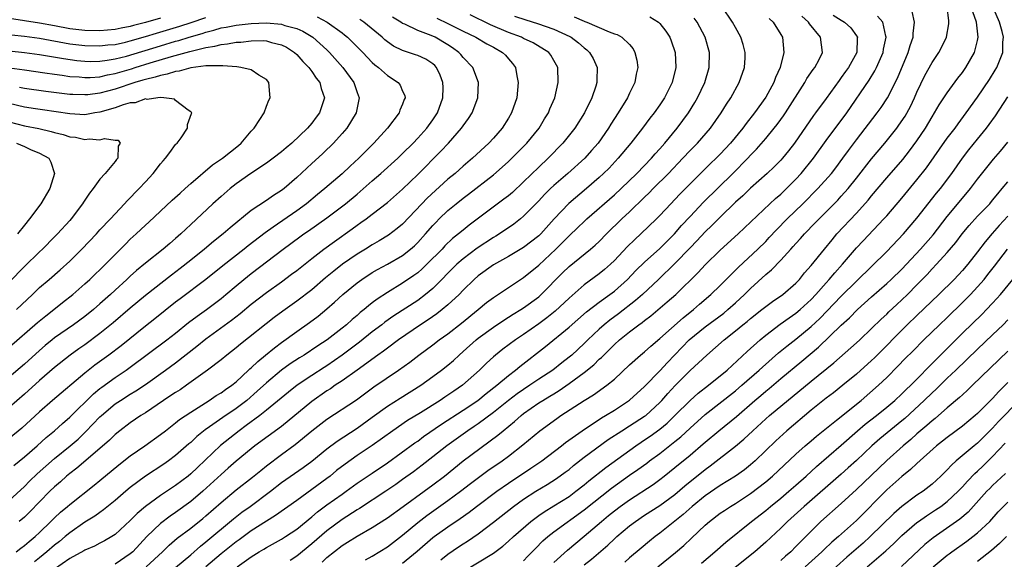
# Model space of a CAD drawing. Units: inches. Extents: x 2626286 to 2628000, y 1443000 to 1446000.
# Drawn here: x 2627220 to 2627351, y 1443070 to 1443141 of the extents above; entities that cross this region are included whole.
import ezdxf

# ---------------------------------------------------------------- set-up
doc = ezdxf.new("R2010")
doc.units = ezdxf.units.IN
doc.header["$MEASUREMENT"] = 0
doc.layers.add('LD26251443_2ft', color=36, linetype='Continuous')

msp = doc.modelspace()

# ---------------------------------------------------------------- linework, layer by layer
at = {"layer": 'LD26251443_2ft'}
for points, elevation in [([(2627241, 1443068.9), (2627243, 1443070.61), (2627244.27, 1443071.73), (2627245, 1443072.29), (2627248.65, 1443075.35), (2627249.77, 1443076.23), (2627250.84, 1443077), (2627253.52, 1443079), (2627255, 1443080.13), (2627257.87, 1443082.13), (2627259, 1443082.95), (2627261, 1443084.59), (2627262.37, 1443085.63), (2627265, 1443087.35), (2627267, 1443088.77), (2627269, 1443090.22), (2627270.7, 1443091.3), (2627273.41, 1443093), (2627275, 1443094.15), (2627276.14, 1443095), (2627277, 1443095.68), (2627277.71, 1443096.29), (2627278.47, 1443097), (2627279, 1443097.45), (2627280.72, 1443099), (2627281, 1443099.23), (2627283, 1443100.7), (2627284.38, 1443101.62), (2627285, 1443102), (2627285.61, 1443102.39), (2627286.64, 1443103), (2627287, 1443103.23), (2627289, 1443104.7), (2627289.34, 1443105), (2627292.15, 1443107.85), (2627293, 1443108.68), (2627295.85, 1443111), (2627296.47, 1443111.53), (2627297, 1443112.02), (2627297.96, 1443113), (2627300, 1443115), (2627301, 1443115.93), (2627303, 1443117.88), (2627303.58, 1443118.42), (2627304.14, 1443119), (2627306.14, 1443121), (2627308.06, 1443123), (2627309, 1443124.01), (2627309.97, 1443125), (2627311.7, 1443127), (2627313.12, 1443129), (2627313.83, 1443130.17), (2627314.4, 1443131), (2627315.51, 1443133), (2627316.19, 1443135), (2627316.27, 1443136.27), (2627316.29, 1443137), (2627316.03, 1443138.03), (2627315.73, 1443139), (2627315, 1443140.27), (2627314.62, 1443141), (2627313.26, 1443143)], 10212), ([(2627271, 1443069.49), (2627272.91, 1443071.09), (2627275, 1443072.88), (2627275.16, 1443073), (2627277, 1443074.31), (2627278.62, 1443075.38), (2627279.78, 1443076.22), (2627280.79, 1443077), (2627283.46, 1443079), (2627285, 1443080.07), (2627287.97, 1443082.03), (2627289.4, 1443083), (2627292, 1443085), (2627292.55, 1443085.45), (2627294.75, 1443087), (2627297.31, 1443088.69), (2627297.84, 1443089), (2627299, 1443089.73), (2627301, 1443091.02), (2627303, 1443092.86), (2627305, 1443094.91), (2627306, 1443096), (2627306.94, 1443097), (2627307.95, 1443098.05), (2627308.9, 1443099), (2627311, 1443100.71), (2627313.45, 1443102.55), (2627314, 1443103), (2627315, 1443103.89), (2627316.2, 1443105), (2627317, 1443105.81), (2627319, 1443107.64), (2627319.75, 1443108.25), (2627321, 1443109.54), (2627322.31, 1443111), (2627322.65, 1443111.35), (2627323, 1443111.76), (2627323.6, 1443112.4), (2627324.11, 1443113), (2627325.55, 1443114.45), (2627326.06, 1443115), (2627327, 1443115.93), (2627328.52, 1443117.48), (2627329, 1443118), (2627329.9, 1443119), (2627331, 1443120.37), (2627333, 1443122.92), (2627334.77, 1443125), (2627336.34, 1443127), (2627336.62, 1443127.38), (2627337.42, 1443128.58), (2627338.14, 1443129.86), (2627338.68, 1443131), (2627339, 1443131.76), (2627340.05, 1443133.95), (2627341, 1443135.66), (2627341.91, 1443137), (2627342.29, 1443137.71), (2627342.91, 1443139), (2627343.22, 1443140.78), (2627343.23, 1443141), (2627343.19, 1443141.19), (2627342.99, 1443143)], 10200), ([(2627279, 1443068.41), (2627283, 1443070.81), (2627284.25, 1443071.75), (2627285, 1443072.38), (2627285.65, 1443073), (2627287.94, 1443075), (2627289, 1443075.79), (2627289.71, 1443076.29), (2627291, 1443077.06), (2627293, 1443078.32), (2627293.92, 1443079), (2627295, 1443079.86), (2627295.61, 1443080.39), (2627297.85, 1443082.15), (2627301.82, 1443085), (2627302.52, 1443085.48), (2627303, 1443085.78), (2627303.72, 1443086.28), (2627305, 1443087.19), (2627305.99, 1443088.01), (2627307.01, 1443088.99), (2627309, 1443090.99), (2627310.06, 1443091.94), (2627311.44, 1443093), (2627313.89, 1443095), (2627316.54, 1443097.46), (2627318.25, 1443099), (2627319, 1443099.62), (2627320.93, 1443101.07), (2627322.09, 1443101.91), (2627323, 1443102.51), (2627323.58, 1443103), (2627325, 1443104.32), (2627325.64, 1443105), (2627327, 1443106.55), (2627327.41, 1443107), (2627328.13, 1443107.88), (2627329.15, 1443109), (2627331, 1443111.16), (2627331.89, 1443112.11), (2627334.63, 1443115), (2627335, 1443115.41), (2627337, 1443117.74), (2627339, 1443120.15), (2627340.25, 1443121.75), (2627343, 1443125.64), (2627344.03, 1443127), (2627344.43, 1443127.57), (2627345.52, 1443129), (2627347, 1443131.09), (2627348.57, 1443133.43), (2627349.35, 1443134.65), (2627349.56, 1443135), (2627349.89, 1443135.89), (2627350.36, 1443137), (2627350.37, 1443138.37), (2627350.43, 1443139), (2627350.26, 1443139.74), (2627349.89, 1443141), (2627349.04, 1443143)], 10196), ([(2627239, 1443141.53), (2627237, 1443140.94), (2627235.45, 1443140.55), (2627235, 1443140.42), (2627233.8, 1443140.21), (2627233, 1443140.03), (2627231, 1443139.86), (2627229, 1443139.91), (2627227, 1443140.13), (2627225, 1443140.49), (2627223, 1443140.87), (2627217, 1443141.78)], 10228), ([(2627259.71, 1443141.71), (2627261.05, 1443141), (2627263, 1443139.57), (2627263.32, 1443139.32), (2627263.71, 1443139), (2627264.37, 1443138.37), (2627265.74, 1443137), (2627266.34, 1443136.34), (2627267, 1443135.67), (2627267.35, 1443135.35), (2627267.82, 1443135), (2627269, 1443133.93), (2627270.43, 1443133), (2627270.66, 1443132.66), (2627271, 1443131.86), (2627271.28, 1443131.28), (2627271.34, 1443131), (2627271.22, 1443130.78), (2627271, 1443130.17), (2627270.64, 1443129.36), (2627270.54, 1443129), (2627269.01, 1443127), (2627267.2, 1443125), (2627266.08, 1443123.92), (2627265.21, 1443123), (2627264.05, 1443121.95), (2627263, 1443120.93), (2627260.74, 1443119), (2627259.77, 1443118.23), (2627258.31, 1443117), (2627257, 1443116.04), (2627253.89, 1443113.89), (2627252.83, 1443113.17), (2627250.58, 1443111.42), (2627250.07, 1443111), (2627247.22, 1443108.78), (2627245, 1443106.98), (2627241.58, 1443104.42), (2627241, 1443103.98), (2627238.23, 1443101.77), (2627237, 1443100.82), (2627233.78, 1443098.22), (2627232.18, 1443097), (2627230.33, 1443095.67), (2627229, 1443094.62), (2627224.71, 1443091), (2627223, 1443089.51), (2627220.65, 1443087.35), (2627219, 1443085.98)], 10230), ([(2627219, 1443077.76), (2627221, 1443079.64), (2627221.68, 1443080.32), (2627222.7, 1443081.3), (2627225, 1443083.31), (2627227.04, 1443085), (2627228.1, 1443085.9), (2627229.13, 1443086.87), (2627231, 1443088.83), (2627231.18, 1443089), (2627233, 1443090.53), (2627233.69, 1443091), (2627235, 1443091.82), (2627235.74, 1443092.26), (2627237, 1443093.09), (2627239.68, 1443095), (2627241, 1443095.97), (2627243.82, 1443098.18), (2627245, 1443099.16), (2627248.39, 1443101.61), (2627249.51, 1443102.49), (2627251, 1443103.74), (2627253, 1443105.28), (2627255, 1443106.69), (2627256.33, 1443107.67), (2627257, 1443108.18), (2627259, 1443109.77), (2627260.61, 1443111), (2627262, 1443112), (2627264.34, 1443113.66), (2627265, 1443114.17), (2627265.5, 1443114.5), (2627266.2, 1443115), (2627267, 1443115.6), (2627269, 1443117.15), (2627271, 1443118.94), (2627273, 1443120.85), (2627276.07, 1443123.93), (2627277.05, 1443125), (2627278.81, 1443127), (2627279, 1443127.3), (2627279.72, 1443128.28), (2627280.21, 1443129), (2627280.96, 1443131), (2627281.02, 1443133), (2627280.27, 1443135), (2627279, 1443136.33), (2627278.71, 1443136.71), (2627278.45, 1443137), (2627277.61, 1443137.61), (2627277, 1443138.01), (2627275.29, 1443139), (2627274.76, 1443139.24), (2627273, 1443139.87), (2627271.28, 1443140.72), (2627271, 1443140.83), (2627270.75, 1443141), (2627269.67, 1443141.67)], 10226), ([(2627219.32, 1443139.32), (2627221, 1443139.13), (2627223, 1443138.86), (2627227, 1443138.15), (2627229, 1443137.91), (2627231, 1443137.85), (2627232.02, 1443137.98), (2627233, 1443138.06), (2627234.35, 1443138.35), (2627235, 1443138.51), (2627237, 1443139.09), (2627238.46, 1443139.54), (2627241.55, 1443140.45), (2627243.06, 1443140.94), (2627245, 1443141.63)], 10230), ([(2627219.91, 1443071), (2627220.52, 1443071.48), (2627221, 1443071.81), (2627221.63, 1443072.37), (2627222.42, 1443073), (2627223, 1443073.54), (2627224.51, 1443075), (2627225, 1443075.49), (2627225.78, 1443076.22), (2627226.72, 1443077), (2627227, 1443077.25), (2627230.21, 1443079.79), (2627231, 1443080.42), (2627233.5, 1443082.5), (2627235, 1443083.67), (2627236.93, 1443085), (2627239, 1443086.49), (2627239.64, 1443087), (2627241, 1443088.04), (2627241.53, 1443088.47), (2627243, 1443089.46), (2627245.45, 1443091), (2627246.37, 1443091.63), (2627247, 1443092.01), (2627247.57, 1443092.43), (2627248.41, 1443093), (2627249, 1443093.47), (2627250.65, 1443095), (2627250.82, 1443095.18), (2627251, 1443095.32), (2627251.85, 1443096.15), (2627252.9, 1443097), (2627254.05, 1443097.95), (2627255, 1443098.67), (2627257, 1443100.12), (2627258.71, 1443101.29), (2627259.85, 1443102.15), (2627261, 1443103.11), (2627262.01, 1443103.98), (2627263.1, 1443105), (2627265, 1443106.56), (2627265.6, 1443107), (2627267, 1443107.91), (2627267.69, 1443108.31), (2627269, 1443109.02), (2627271, 1443110.17), (2627272.05, 1443111), (2627272.56, 1443111.44), (2627273, 1443111.87), (2627274.04, 1443113), (2627275, 1443114.11), (2627275.43, 1443114.57), (2627275.85, 1443115), (2627277, 1443116.1), (2627278.08, 1443117), (2627279, 1443117.74), (2627279.72, 1443118.28), (2627283, 1443120.83), (2627284.18, 1443121.82), (2627285, 1443122.58), (2627285.44, 1443123), (2627287.43, 1443125), (2627289.06, 1443127), (2627289.78, 1443128.22), (2627290.29, 1443129), (2627290.48, 1443129.52), (2627291.14, 1443131), (2627291.58, 1443133), (2627291.51, 1443135), (2627291, 1443135.94), (2627290.61, 1443136.61), (2627290.34, 1443137), (2627288.26, 1443138.26), (2627287, 1443138.84), (2627286.7, 1443139), (2627285, 1443139.64), (2627282.64, 1443140.64), (2627279.94, 1443141.94)], 10222), ([(2627285.8, 1443141.8), (2627287.29, 1443141.29), (2627288.83, 1443140.83), (2627291, 1443140.07), (2627293.11, 1443139.11), (2627293.29, 1443139), (2627294.24, 1443138.24), (2627295, 1443137.59), (2627295.34, 1443137.34), (2627295.73, 1443137), (2627296.18, 1443136.18), (2627296.73, 1443135), (2627296.67, 1443133.33), (2627296.67, 1443133), (2627296.53, 1443132.53), (2627296.02, 1443131), (2627295.06, 1443129), (2627293.78, 1443127), (2627292.18, 1443125), (2627290.23, 1443123), (2627289, 1443121.84), (2627287, 1443119.87), (2627285.51, 1443118.49), (2627285, 1443118.06), (2627284.4, 1443117.6), (2627279.82, 1443114.18), (2627279, 1443113.52), (2627278.4, 1443113), (2627277.61, 1443112.39), (2627276.59, 1443111.41), (2627276.22, 1443111), (2627274.22, 1443109), (2627273.6, 1443108.4), (2627273, 1443107.87), (2627272.5, 1443107.5), (2627271, 1443106.48), (2627269, 1443105.28), (2627267.62, 1443104.38), (2627267, 1443103.88), (2627266.5, 1443103.5), (2627265.93, 1443103), (2627265.4, 1443102.6), (2627265, 1443102.24), (2627264.32, 1443101.68), (2627263.58, 1443101), (2627263, 1443100.53), (2627261.04, 1443099), (2627259.79, 1443098.21), (2627257.97, 1443097), (2627257.36, 1443096.64), (2627256.16, 1443095.84), (2627255, 1443094.99), (2627253, 1443093.34), (2627251.79, 1443092.21), (2627250.39, 1443091), (2627249, 1443089.95), (2627247.25, 1443088.75), (2627245.49, 1443087.49), (2627244.91, 1443087.09), (2627243.79, 1443086.21), (2627243, 1443085.45), (2627242.75, 1443085.25), (2627241, 1443083.71), (2627240.06, 1443083), (2627239.43, 1443082.57), (2627237, 1443080.97), (2627235, 1443079.49), (2627234.41, 1443079), (2627233, 1443077.78), (2627231.48, 1443076.52), (2627231, 1443076.2), (2627230.31, 1443075.69), (2627229, 1443074.89), (2627227, 1443073.52), (2627226.4, 1443073), (2627225.63, 1443072.37), (2627225, 1443071.89), (2627223.98, 1443071), (2627223, 1443070.21), (2627222.32, 1443069.68)], 10220), ([(2627293.68, 1443141.68), (2627295, 1443141.12), (2627295.09, 1443141.09), (2627295.34, 1443141), (2627298.3, 1443139.7), (2627299, 1443139.46), (2627299.36, 1443139.36), (2627299.98, 1443139), (2627301, 1443138.02), (2627301.48, 1443137.48), (2627301.72, 1443137), (2627301.97, 1443135.97), (2627302.1, 1443135), (2627301.9, 1443134.1), (2627301.7, 1443133), (2627301, 1443131.6), (2627300.72, 1443131), (2627299.49, 1443129), (2627298.51, 1443127.49), (2627298.21, 1443127), (2627296.85, 1443125), (2627295.99, 1443124.01), (2627295.08, 1443123), (2627292.83, 1443121), (2627291, 1443119.42), (2627290.56, 1443119), (2627289.78, 1443118.22), (2627289, 1443117.38), (2627287, 1443115.33), (2627286.6, 1443115), (2627285.69, 1443114.31), (2627283.79, 1443113), (2627283.31, 1443112.69), (2627283, 1443112.51), (2627280.88, 1443111.12), (2627279, 1443109.73), (2627278.19, 1443109), (2627277, 1443107.82), (2627276.21, 1443107), (2627275, 1443105.81), (2627274.04, 1443105), (2627273, 1443104.22), (2627269.84, 1443102.16), (2627268.67, 1443101.33), (2627268.25, 1443101), (2627267, 1443100.08), (2627265.29, 1443098.71), (2627263.03, 1443096.97), (2627261, 1443095.59), (2627260.63, 1443095.37), (2627259, 1443094.3), (2627257.07, 1443093), (2627255.9, 1443092.1), (2627253, 1443089.69), (2627252.14, 1443089), (2627250.33, 1443087.67), (2627249.38, 1443087), (2627246.94, 1443085.06), (2627243.87, 1443082.13), (2627243, 1443081.28), (2627242.66, 1443081), (2627241, 1443079.76), (2627239, 1443078.44), (2627237.02, 1443076.98), (2627235.93, 1443076.07), (2627235, 1443075.11), (2627233, 1443073.28), (2627232.56, 1443073), (2627231.58, 1443072.42), (2627231, 1443072.13), (2627230.26, 1443071.74), (2627229, 1443071.21), (2627228.87, 1443071.13), (2627227, 1443070.09), (2627225, 1443068.69)], 10218), ([(2627303.7, 1443141.7), (2627304.83, 1443141), (2627305, 1443140.82), (2627305.81, 1443139.81), (2627306.35, 1443139), (2627306.52, 1443138.52), (2627307.03, 1443137), (2627307.12, 1443135), (2627306.64, 1443133), (2627305.64, 1443131), (2627305, 1443130.05), (2627304.25, 1443129), (2627303.69, 1443128.31), (2627302.73, 1443127), (2627301.18, 1443125), (2627299.52, 1443123), (2627298.29, 1443121.71), (2627297.58, 1443121), (2627297, 1443120.47), (2627295.31, 1443119), (2627292.98, 1443117.02), (2627291.06, 1443115), (2627289.26, 1443113), (2627289, 1443112.75), (2627287, 1443111.19), (2627285, 1443110), (2627283, 1443108.9), (2627281, 1443107.48), (2627280.46, 1443107), (2627279, 1443105.56), (2627278.46, 1443105), (2627277, 1443103.65), (2627276.22, 1443103), (2627275.53, 1443102.46), (2627274.36, 1443101.64), (2627273.36, 1443101), (2627270.48, 1443099), (2627269, 1443097.92), (2627268.48, 1443097.52), (2627267.72, 1443097), (2627264.99, 1443095.01), (2627263, 1443093.59), (2627262.1, 1443093), (2627261.46, 1443092.54), (2627261, 1443092.25), (2627259, 1443090.85), (2627255, 1443087.57), (2627251.49, 1443085), (2627251, 1443084.61), (2627249, 1443082.95), (2627247.95, 1443082.05), (2627247, 1443081.21), (2627244.61, 1443079), (2627243, 1443077.63), (2627241, 1443076.2), (2627240.28, 1443075.72), (2627239, 1443074.74), (2627237.2, 1443073), (2627235.32, 1443071), (2627235, 1443070.72), (2627233, 1443069.37)], 10216), ([(2627237.1, 1443069), (2627239.26, 1443071), (2627240.14, 1443071.86), (2627241.21, 1443072.79), (2627243, 1443074.11), (2627244.6, 1443075.4), (2627245, 1443075.73), (2627247, 1443077.52), (2627249, 1443079.16), (2627251.16, 1443080.84), (2627252.25, 1443081.75), (2627253, 1443082.36), (2627255, 1443083.87), (2627256.81, 1443085.19), (2627259.01, 1443087), (2627261, 1443088.52), (2627264.91, 1443091.09), (2627267.22, 1443092.78), (2627270.48, 1443095), (2627271.95, 1443096.05), (2627273.16, 1443097), (2627275, 1443098.36), (2627275.84, 1443099), (2627277, 1443099.82), (2627278.78, 1443101.22), (2627280.98, 1443103), (2627282.08, 1443103.92), (2627283, 1443104.62), (2627285, 1443105.94), (2627287, 1443107.24), (2627289, 1443108.86), (2627291.25, 1443111), (2627292.14, 1443111.86), (2627293, 1443112.75), (2627294.16, 1443113.84), (2627295, 1443114.66), (2627295.37, 1443115), (2627299, 1443118.17), (2627299.9, 1443119), (2627301.95, 1443121), (2627303.89, 1443123), (2627304.4, 1443123.6), (2627305, 1443124.26), (2627305.66, 1443125), (2627307.32, 1443127), (2627308.79, 1443129), (2627309.63, 1443130.37), (2627309.99, 1443131), (2627310.94, 1443133), (2627311.54, 1443135), (2627311.57, 1443137), (2627311.01, 1443139), (2627309.95, 1443141), (2627309.54, 1443141.54)], 10214), ([(2627249.13, 1443069), (2627251, 1443070.32), (2627252.03, 1443071), (2627252.65, 1443071.35), (2627253, 1443071.58), (2627255, 1443072.67), (2627255.53, 1443073), (2627257, 1443073.98), (2627259, 1443075.62), (2627259.74, 1443076.26), (2627261, 1443077.19), (2627263, 1443078.63), (2627263.54, 1443079), (2627265, 1443080.06), (2627267, 1443081.39), (2627269, 1443082.74), (2627272.62, 1443085.38), (2627273, 1443085.63), (2627273.78, 1443086.22), (2627276.14, 1443087.86), (2627279, 1443089.7), (2627280.93, 1443091), (2627282.07, 1443091.93), (2627283.46, 1443093), (2627285, 1443094.31), (2627285.92, 1443095), (2627286.5, 1443095.5), (2627289.88, 1443098.12), (2627293, 1443100.69), (2627295.3, 1443102.71), (2627297, 1443104), (2627298.39, 1443105), (2627299, 1443105.46), (2627300.72, 1443107), (2627301.84, 1443108.16), (2627303, 1443109.29), (2627305, 1443111.08), (2627306.95, 1443113), (2627307.89, 1443114.11), (2627309, 1443115.31), (2627310.8, 1443117.2), (2627314.64, 1443121), (2627316.63, 1443123), (2627317, 1443123.41), (2627317.79, 1443124.21), (2627319, 1443125.62), (2627320.14, 1443127), (2627320.52, 1443127.48), (2627321, 1443128.12), (2627321.37, 1443128.63), (2627321.62, 1443129), (2627324.16, 1443133), (2627324.46, 1443133.54), (2627325.28, 1443134.72), (2627325.5, 1443135), (2627326.07, 1443136.07), (2627326.53, 1443137), (2627326.24, 1443139), (2627324.77, 1443140.77), (2627324.65, 1443141), (2627323.79, 1443141.79)], 10208), ([(2627327.93, 1443141.93), (2627329, 1443141.25), (2627329.43, 1443141), (2627330.24, 1443140.24), (2627331, 1443139.2), (2627331.12, 1443139), (2627331.11, 1443138.89), (2627331.05, 1443137), (2627329.96, 1443135), (2627329.55, 1443134.45), (2627329, 1443133.66), (2627328.71, 1443133.29), (2627327, 1443130.92), (2627325.59, 1443129), (2627325.33, 1443128.67), (2627322.8, 1443125), (2627322.02, 1443123.98), (2627321.23, 1443123), (2627321, 1443122.75), (2627320.13, 1443121.87), (2627319.21, 1443121), (2627317, 1443119.06), (2627315.96, 1443118.04), (2627315, 1443117.18), (2627313, 1443115.24), (2627311.89, 1443114.11), (2627311, 1443113.27), (2627309.91, 1443112.09), (2627309, 1443111.17), (2627307, 1443109.08), (2627304.83, 1443107), (2627302.7, 1443105), (2627301.81, 1443104.19), (2627299.55, 1443102.45), (2627298.39, 1443101.61), (2627297.66, 1443101), (2627297, 1443100.41), (2627295.5, 1443099), (2627295, 1443098.51), (2627293.36, 1443097), (2627293, 1443096.7), (2627292.04, 1443095.96), (2627290.85, 1443095), (2627289, 1443093.8), (2627287.84, 1443093), (2627287, 1443092.45), (2627286.15, 1443091.85), (2627285, 1443090.97), (2627283, 1443089.39), (2627281, 1443087.91), (2627280.46, 1443087.54), (2627279.64, 1443087), (2627276.85, 1443085), (2627275, 1443083.53), (2627273.58, 1443082.42), (2627272.43, 1443081.57), (2627271, 1443080.53), (2627270.1, 1443079.9), (2627268.79, 1443079), (2627265.29, 1443076.71), (2627265, 1443076.55), (2627263, 1443075.27), (2627261, 1443073.78), (2627259, 1443072.04), (2627257, 1443070.42), (2627256.14, 1443069.86)], 10206), ([(2627260.36, 1443069.64), (2627261, 1443070.23), (2627263, 1443071.82), (2627263.74, 1443072.26), (2627265, 1443073.07), (2627267, 1443074.19), (2627269, 1443075.48), (2627271.08, 1443077), (2627273.87, 1443079), (2627275, 1443079.83), (2627276.52, 1443081), (2627279, 1443083), (2627283.61, 1443086.39), (2627284.29, 1443087), (2627285.8, 1443088.2), (2627286.68, 1443089), (2627287, 1443089.25), (2627289, 1443090.66), (2627289.53, 1443091), (2627290.46, 1443091.54), (2627291, 1443091.89), (2627291.7, 1443092.3), (2627293, 1443093.23), (2627295, 1443094.71), (2627296.28, 1443095.72), (2627297, 1443096.43), (2627297.31, 1443096.69), (2627297.6, 1443097), (2627298.32, 1443097.68), (2627299, 1443098.38), (2627299.69, 1443099), (2627301, 1443100.05), (2627302.24, 1443101), (2627302.69, 1443101.31), (2627303, 1443101.57), (2627303.82, 1443102.18), (2627305.99, 1443104.01), (2627307.1, 1443105), (2627310.08, 1443107.92), (2627311, 1443108.92), (2627313, 1443110.84), (2627315.37, 1443113), (2627319.57, 1443117), (2627320.31, 1443117.69), (2627321, 1443118.27), (2627321.76, 1443119), (2627323, 1443120.26), (2627323.68, 1443121), (2627325.3, 1443123), (2627327, 1443125.36), (2627329.71, 1443129), (2627332.68, 1443133.32), (2627333.44, 1443134.56), (2627333.65, 1443135), (2627334.51, 1443137), (2627334.57, 1443137.43), (2627334.92, 1443139), (2627334.88, 1443139.12), (2627334.48, 1443141), (2627333.79, 1443141.79)], 10204), ([(2627266.08, 1443069.92), (2627267, 1443070.41), (2627269, 1443071.67), (2627271, 1443073.18), (2627273, 1443074.87), (2627274.2, 1443075.8), (2627277, 1443077.77), (2627278.66, 1443079), (2627279.98, 1443080.02), (2627282.28, 1443081.72), (2627284.16, 1443083), (2627285, 1443083.63), (2627286.89, 1443085.11), (2627289.13, 1443087), (2627291.37, 1443088.63), (2627291.91, 1443089), (2627295, 1443090.99), (2627296.25, 1443091.75), (2627298, 1443093), (2627299, 1443093.82), (2627301, 1443095.7), (2627302.46, 1443097), (2627303, 1443097.44), (2627303.81, 1443098.19), (2627305, 1443099.2), (2627308.07, 1443101.93), (2627309.44, 1443103), (2627310.26, 1443103.74), (2627311.75, 1443105), (2627313, 1443106.2), (2627314.39, 1443107.61), (2627315, 1443108.2), (2627315.39, 1443108.61), (2627317.95, 1443111), (2627319, 1443112.02), (2627319.48, 1443112.52), (2627320.44, 1443113.56), (2627321.85, 1443115), (2627323.93, 1443117), (2627325.89, 1443119), (2627327.68, 1443121), (2627328.26, 1443121.74), (2627329.22, 1443123), (2627329.96, 1443124.04), (2627331, 1443125.43), (2627333.73, 1443129), (2627334.27, 1443129.73), (2627335.12, 1443131), (2627336.41, 1443133.59), (2627337.84, 1443137), (2627338.1, 1443137.9), (2627338.5, 1443139), (2627338.5, 1443139.5), (2627338.68, 1443141), (2627338.38, 1443142.38)], 10202), ([(2627276.05, 1443069.95), (2627277, 1443070.68), (2627278.37, 1443071.63), (2627279, 1443072.04), (2627279.59, 1443072.41), (2627281, 1443073.38), (2627283, 1443074.9), (2627285.67, 1443077), (2627287, 1443077.96), (2627288.61, 1443079), (2627290.12, 1443079.88), (2627291.34, 1443080.66), (2627292.49, 1443081.51), (2627293, 1443081.89), (2627293.6, 1443082.4), (2627295, 1443083.48), (2627298.18, 1443085.82), (2627299.98, 1443087), (2627301, 1443087.63), (2627303, 1443088.9), (2627303.14, 1443089), (2627305, 1443090.73), (2627305.26, 1443091), (2627306.07, 1443091.93), (2627307.03, 1443092.97), (2627309, 1443094.94), (2627311.2, 1443097), (2627313.49, 1443099), (2627315, 1443100.18), (2627315.99, 1443101), (2627316.56, 1443101.44), (2627317, 1443101.83), (2627318.5, 1443103), (2627319, 1443103.41), (2627319.92, 1443104.08), (2627321.27, 1443105), (2627323, 1443106.51), (2627323.46, 1443107), (2627324.14, 1443107.86), (2627325, 1443108.81), (2627326.76, 1443111), (2627327.77, 1443112.23), (2627328.42, 1443113), (2627331, 1443115.77), (2627332.54, 1443117.46), (2627333, 1443118.05), (2627335, 1443120.42), (2627337.15, 1443122.86), (2627338.03, 1443123.97), (2627339, 1443125.3), (2627340.12, 1443127), (2627341, 1443128.49), (2627341.33, 1443129), (2627341.94, 1443130.06), (2627343, 1443131.67), (2627344.4, 1443133.6), (2627345, 1443134.36), (2627345.45, 1443135), (2627346.59, 1443137), (2627347, 1443138.56), (2627347.09, 1443139), (2627346.89, 1443141), (2627346.37, 1443142.37)], 10198), ([(2627219, 1443137.21), (2627221, 1443137), (2627223, 1443136.74), (2627226.18, 1443136.18), (2627227.94, 1443135.94), (2627229, 1443135.83), (2627229.81, 1443135.81), (2627231, 1443135.83), (2627231.95, 1443135.95), (2627233, 1443136.13), (2627234.52, 1443136.52), (2627239, 1443137.88), (2627241, 1443138.46), (2627241.43, 1443138.57), (2627242.78, 1443139), (2627244.49, 1443139.51), (2627245, 1443139.69), (2627246.05, 1443139.95), (2627247, 1443140.23), (2627247.67, 1443140.33), (2627249, 1443140.58), (2627251, 1443140.8), (2627253, 1443140.89), (2627255, 1443140.72), (2627255.44, 1443140.56), (2627257, 1443140.14), (2627257.8, 1443139.8), (2627259.12, 1443139), (2627261, 1443137.32), (2627261.33, 1443137), (2627263.12, 1443135), (2627264.57, 1443133), (2627265, 1443131.7), (2627265.27, 1443131), (2627264.86, 1443129), (2627263.62, 1443127), (2627263, 1443126.27), (2627261.86, 1443125), (2627261.44, 1443124.56), (2627261, 1443124.17), (2627260.4, 1443123.6), (2627259, 1443122.33), (2627257, 1443120.44), (2627255.35, 1443119), (2627255, 1443118.73), (2627253.93, 1443118.07), (2627253, 1443117.41), (2627251, 1443116.09), (2627248.19, 1443113.81), (2627247.3, 1443113), (2627246, 1443112), (2627244.83, 1443111), (2627243, 1443109.53), (2627241.58, 1443108.42), (2627240.43, 1443107.57), (2627237, 1443104.85), (2627235, 1443103.21), (2627232.73, 1443101.27), (2627231, 1443099.85), (2627229, 1443098.36), (2627228.2, 1443097.8), (2627227.04, 1443096.96), (2627225, 1443095.35), (2627223, 1443093.63), (2627221, 1443091.82), (2627219, 1443090.05)], 10232), ([(2627219.59, 1443082.41), (2627221, 1443083.55), (2627222.69, 1443085), (2627223.89, 1443086.11), (2627224.98, 1443087), (2627226.03, 1443087.97), (2627227, 1443088.78), (2627230.13, 1443091.87), (2627231, 1443092.58), (2627231.23, 1443092.77), (2627233, 1443094.03), (2627234.47, 1443095), (2627235, 1443095.38), (2627239.82, 1443099), (2627241, 1443099.91), (2627242.72, 1443101.28), (2627243.85, 1443102.15), (2627245.06, 1443103), (2627247, 1443104.47), (2627247.64, 1443105), (2627249, 1443106.16), (2627250.02, 1443107), (2627251, 1443107.78), (2627255.23, 1443111), (2627257.4, 1443112.6), (2627257.95, 1443113), (2627258.58, 1443113.42), (2627261, 1443115.12), (2627263.46, 1443117), (2627265, 1443118.28), (2627265.41, 1443118.59), (2627267, 1443120.01), (2627268.14, 1443121), (2627270.36, 1443123), (2627271, 1443123.62), (2627272.38, 1443125), (2627273, 1443125.66), (2627274.2, 1443127), (2627275, 1443128.08), (2627275.61, 1443129), (2627276.33, 1443131), (2627276.35, 1443132.35), (2627276.34, 1443133), (2627275.99, 1443133.99), (2627275.48, 1443135), (2627275.26, 1443135.26), (2627275, 1443135.49), (2627274.09, 1443136.09), (2627273, 1443136.58), (2627272.69, 1443136.69), (2627271.77, 1443137), (2627271, 1443137.24), (2627269.82, 1443137.82), (2627269, 1443138.39), (2627268.67, 1443138.67), (2627268.31, 1443139), (2627265.88, 1443141), (2627265.36, 1443141.36)], 10228), ([(2627275.52, 1443141.52), (2627277, 1443140.83), (2627279, 1443139.8), (2627280.67, 1443139), (2627282.14, 1443138.14), (2627283, 1443137.69), (2627284.23, 1443137), (2627284.61, 1443136.61), (2627285, 1443136.15), (2627285.55, 1443135.55), (2627285.94, 1443135), (2627286.11, 1443133.88), (2627286.3, 1443133), (2627286.09, 1443131), (2627285.42, 1443129), (2627285, 1443128.31), (2627284.18, 1443127), (2627283, 1443125.65), (2627282.39, 1443125), (2627280.24, 1443123), (2627279, 1443121.96), (2627277.93, 1443121), (2627277, 1443120.23), (2627274.26, 1443117.74), (2627273.54, 1443117), (2627271, 1443114.3), (2627270.3, 1443113.7), (2627269.16, 1443112.84), (2627267.91, 1443112.09), (2627267, 1443111.57), (2627266.1, 1443111), (2627265, 1443110.34), (2627263.07, 1443109), (2627261.9, 1443108.1), (2627260.81, 1443107.19), (2627259, 1443105.63), (2627257, 1443104.1), (2627255.19, 1443102.81), (2627254.03, 1443101.97), (2627249.57, 1443098.43), (2627249, 1443097.93), (2627247.77, 1443097), (2627247, 1443096.37), (2627245.2, 1443095), (2627242.42, 1443093), (2627241.58, 1443092.42), (2627241, 1443092.06), (2627240.37, 1443091.63), (2627239.41, 1443091), (2627237, 1443089.37), (2627236.39, 1443089), (2627235, 1443088.05), (2627233.63, 1443087), (2627233, 1443086.49), (2627232.26, 1443085.74), (2627231, 1443084.63), (2627227.95, 1443082.05), (2627227, 1443081.35), (2627226.58, 1443081), (2627225.76, 1443080.24), (2627225, 1443079.59), (2627224.39, 1443079), (2627223, 1443077.6), (2627221.72, 1443076.28), (2627221, 1443075.59), (2627220.3, 1443075)], 10224), ([(2627319.47, 1443141.47), (2627320.01, 1443141), (2627321, 1443139.37), (2627321.22, 1443139), (2627321.41, 1443137), (2627320.91, 1443135), (2627320.3, 1443133.7), (2627320.06, 1443133), (2627319, 1443131.07), (2627317.51, 1443129), (2627316.4, 1443127.6), (2627315.98, 1443127), (2627314.34, 1443125), (2627313, 1443123.55), (2627312.45, 1443123), (2627311.7, 1443122.3), (2627307.71, 1443118.29), (2627307, 1443117.54), (2627306.47, 1443117), (2627305, 1443115.44), (2627304.57, 1443115), (2627302.51, 1443113), (2627301.72, 1443112.28), (2627300.71, 1443111.29), (2627299, 1443109.49), (2627298.48, 1443109), (2627297.69, 1443108.31), (2627297, 1443107.74), (2627295, 1443106.27), (2627293, 1443104.52), (2627291.19, 1443102.81), (2627290.08, 1443101.92), (2627289, 1443101.12), (2627287, 1443099.71), (2627285.93, 1443099), (2627284.24, 1443097.76), (2627283.27, 1443097), (2627283, 1443096.77), (2627282.08, 1443095.92), (2627281.17, 1443095), (2627278.94, 1443093), (2627277.78, 1443092.22), (2627277, 1443091.68), (2627276.59, 1443091.41), (2627275.98, 1443091), (2627273.36, 1443089.36), (2627271.67, 1443088.33), (2627269.7, 1443087), (2627266.97, 1443085.03), (2627265, 1443083.7), (2627263.41, 1443082.59), (2627262.28, 1443081.72), (2627261.41, 1443081), (2627261, 1443080.68), (2627259, 1443079.22), (2627257, 1443077.79), (2627254.22, 1443075.78), (2627253, 1443075.03), (2627251, 1443073.77), (2627249.41, 1443072.59), (2627249, 1443072.31), (2627247, 1443070.74), (2627244.98, 1443069)], 10210), ([(2627219.03, 1443134.97), (2627221, 1443134.67), (2627223.69, 1443134.31), (2627225, 1443134.11), (2627226.02, 1443133.98), (2627227, 1443133.83), (2627228.25, 1443133.75), (2627229, 1443133.67), (2627229.68, 1443133.68), (2627231, 1443133.78), (2627231.99, 1443134.01), (2627233, 1443134.19), (2627235.16, 1443134.83), (2627235.64, 1443135), (2627237.62, 1443135.62), (2627240.46, 1443136.46), (2627242.88, 1443137.12), (2627243.22, 1443137.22), (2627245, 1443137.64), (2627246.18, 1443137.82), (2627247, 1443138.06), (2627247.87, 1443138.13), (2627249, 1443138.35), (2627249.63, 1443138.37), (2627251, 1443138.54), (2627252.56, 1443138.56), (2627253, 1443138.53), (2627253.68, 1443138.32), (2627255, 1443138), (2627255.66, 1443137.67), (2627256.69, 1443137), (2627257, 1443136.71), (2627257.81, 1443135.81), (2627258.62, 1443135), (2627259, 1443134.47), (2627259.58, 1443133.58), (2627260.05, 1443133), (2627260.23, 1443132.23), (2627260.67, 1443131), (2627260.03, 1443129), (2627259.58, 1443128.42), (2627259, 1443127.64), (2627258.45, 1443127), (2627256.36, 1443125), (2627255.6, 1443124.4), (2627255, 1443123.85), (2627253.91, 1443123), (2627253, 1443122.36), (2627250.95, 1443121), (2627249, 1443119.62), (2627248.2, 1443119), (2627247, 1443117.97), (2627245.92, 1443117), (2627243, 1443114.26), (2627241.69, 1443113), (2627241, 1443112.39), (2627240.24, 1443111.76), (2627239.36, 1443111), (2627237, 1443109.15), (2627235.83, 1443108.17), (2627235, 1443107.43), (2627234.55, 1443107), (2627233, 1443105.58), (2627232.39, 1443105), (2627231, 1443103.76), (2627230.12, 1443103), (2627229, 1443102.1), (2627227.49, 1443101), (2627225, 1443099.27), (2627224.66, 1443099), (2627223.75, 1443098.25), (2627223, 1443097.61), (2627221, 1443095.8), (2627219, 1443094.07)], 10234), ([(2627219, 1443098.04), (2627222.72, 1443101.28), (2627223.82, 1443102.18), (2627224.89, 1443103), (2627226.06, 1443103.94), (2627227.43, 1443105), (2627229, 1443106.39), (2627229.66, 1443107), (2627231.71, 1443109), (2627234.35, 1443111.65), (2627235, 1443112.29), (2627235.78, 1443113), (2627237, 1443114.16), (2627237.45, 1443114.55), (2627240.54, 1443117.46), (2627241.59, 1443118.41), (2627242.27, 1443119), (2627243, 1443119.66), (2627245.87, 1443122.13), (2627247.18, 1443123), (2627249.3, 1443124.7), (2627249.66, 1443125), (2627251, 1443126.58), (2627251.4, 1443127), (2627252.14, 1443128.14), (2627252.68, 1443129), (2627253, 1443129.88), (2627253.32, 1443130.68), (2627253.49, 1443131), (2627253.47, 1443131.47), (2627253.33, 1443133), (2627253, 1443133.41), (2627252, 1443134), (2627251, 1443134.69), (2627249.63, 1443135), (2627249.07, 1443135.07), (2627247.23, 1443135.23), (2627247, 1443135.21), (2627245.24, 1443135.24), (2627245, 1443135.2), (2627243, 1443134.97), (2627241.48, 1443134.52), (2627241, 1443134.48), (2627239.9, 1443134.1), (2627239, 1443133.96), (2627238.29, 1443133.71), (2627237, 1443133.43), (2627236.68, 1443133.32), (2627235.6, 1443133), (2627233, 1443132.12), (2627231, 1443131.6), (2627229.4, 1443131.4), (2627229, 1443131.37), (2627227.42, 1443131.42), (2627227, 1443131.45), (2627223.82, 1443131.82), (2627221, 1443132.21), (2627220.36, 1443132.36)], 10236), ([(2627287, 1443069.81), (2627287.57, 1443070.43), (2627288.56, 1443071.44), (2627289.56, 1443072.44), (2627290.21, 1443073), (2627291, 1443073.62), (2627295, 1443076.52), (2627298.6, 1443079.4), (2627301, 1443081.12), (2627302.12, 1443081.88), (2627303.28, 1443082.72), (2627303.63, 1443083), (2627305, 1443084), (2627307, 1443085.55), (2627307.8, 1443086.2), (2627309, 1443087.32), (2627311, 1443089.14), (2627315, 1443092.28), (2627315.86, 1443093), (2627318.16, 1443095), (2627318.59, 1443095.41), (2627320.71, 1443097.29), (2627321.81, 1443098.19), (2627323, 1443099.11), (2627325, 1443100.76), (2627326.16, 1443101.84), (2627329, 1443104.79), (2627331, 1443106.78), (2627335, 1443110.66), (2627337.22, 1443113), (2627339, 1443115.1), (2627341.6, 1443118.4), (2627342.09, 1443119), (2627343.59, 1443121), (2627345.01, 1443123), (2627345.87, 1443124.13), (2627347, 1443125.54), (2627348.2, 1443127), (2627348.54, 1443127.46), (2627349.38, 1443128.62), (2627351, 1443131.14)], 10194), ([(2627219.98, 1443103), (2627222.08, 1443105), (2627223, 1443105.91), (2627224.26, 1443107), (2627225.75, 1443108.25), (2627227, 1443109.39), (2627228.61, 1443111), (2627230.52, 1443113), (2627231, 1443113.53), (2627232.39, 1443115), (2627233, 1443115.68), (2627234.25, 1443117), (2627234.6, 1443117.4), (2627236.18, 1443119), (2627237, 1443119.91), (2627238.02, 1443121), (2627239, 1443122.27), (2627239.34, 1443122.66), (2627239.68, 1443123), (2627240.22, 1443123.78), (2627241, 1443124.81), (2627241.08, 1443124.92), (2627241.19, 1443125), (2627241.72, 1443125.72), (2627242.56, 1443127), (2627242.55, 1443127.45), (2627243.08, 1443128.92), (2627243.15, 1443129), (2627243, 1443129.16), (2627242.64, 1443129.36), (2627241, 1443130.63), (2627240.83, 1443130.83), (2627239.45, 1443131), (2627239.04, 1443131.04), (2627238.66, 1443131), (2627237.23, 1443130.77), (2627237, 1443130.84), (2627235.67, 1443130.33), (2627235, 1443130.31), (2627234.07, 1443130.07), (2627233, 1443129.68), (2627231, 1443129.11), (2627230.33, 1443129), (2627229.21, 1443128.79), (2627229, 1443128.76), (2627227, 1443128.86), (2627223.4, 1443129.4), (2627222.48, 1443129.52), (2627221, 1443129.75), (2627219, 1443130.24)], 10238), ([(2627219, 1443127.83), (2627221, 1443127.3), (2627222.92, 1443126.92), (2627224.55, 1443126.55), (2627225, 1443126.41), (2627226.15, 1443126.15), (2627227, 1443125.85), (2627227.78, 1443125.78), (2627229, 1443125.48), (2627229.56, 1443125.56), (2627231, 1443125.46), (2627231.61, 1443125.61), (2627233, 1443125.4), (2627233.4, 1443125.4), (2627233.65, 1443125), (2627233.39, 1443124.61), (2627233.34, 1443123), (2627233.18, 1443122.82), (2627233, 1443122.56), (2627231.7, 1443121), (2627231, 1443120.26), (2627230.09, 1443119), (2627229.59, 1443118.41), (2627228.8, 1443117.2), (2627228.69, 1443117), (2627227.18, 1443115), (2627227, 1443114.8), (2627225.37, 1443113), (2627225, 1443112.61), (2627223.41, 1443111), (2627223, 1443110.63), (2627221, 1443108.71), (2627219, 1443106.65)], 10240), ([(2627219.98, 1443125), (2627221, 1443124.57), (2627221.83, 1443124.17), (2627223, 1443123.69), (2627224.23, 1443123), (2627224.5, 1443122.5), (2627224.99, 1443121), (2627224.35, 1443119), (2627223.18, 1443117), (2627221.7, 1443115), (2627221, 1443114.16), (2627220.11, 1443113)], 10242), ([(2627291, 1443069.59), (2627292.78, 1443071.22), (2627295, 1443073.07), (2627297.28, 1443075), (2627298.23, 1443075.77), (2627299, 1443076.4), (2627299.78, 1443077), (2627301, 1443077.88), (2627304.11, 1443079.89), (2627305, 1443080.53), (2627305.59, 1443081), (2627307, 1443082.13), (2627309, 1443083.78), (2627310.74, 1443085.26), (2627311, 1443085.5), (2627312.79, 1443087), (2627315.12, 1443088.88), (2627317.56, 1443091), (2627318.35, 1443091.65), (2627319, 1443092.22), (2627319.44, 1443092.56), (2627321, 1443093.89), (2627323.8, 1443096.2), (2627325.97, 1443098.03), (2627329, 1443100.96), (2627330.08, 1443101.92), (2627331.14, 1443103), (2627333, 1443104.69), (2627335, 1443106.44), (2627335.6, 1443107), (2627337, 1443108.35), (2627339.47, 1443111), (2627341.12, 1443112.88), (2627343, 1443115.29), (2627345, 1443117.71), (2627346.09, 1443119), (2627347, 1443120.22), (2627349.11, 1443122.89), (2627350.04, 1443123.96), (2627351, 1443125.14)], 10192), ([(2627295, 1443069.27), (2627295.97, 1443070.03), (2627298.12, 1443071.88), (2627299, 1443072.72), (2627299.31, 1443073), (2627301, 1443074.41), (2627301.78, 1443075), (2627303, 1443075.82), (2627305, 1443077.1), (2627307, 1443078.58), (2627308.31, 1443079.69), (2627311, 1443081.88), (2627311.66, 1443082.34), (2627315, 1443084.94), (2627316.12, 1443085.88), (2627317.31, 1443087), (2627319, 1443088.55), (2627319.51, 1443089), (2627325, 1443093.53), (2627328.02, 1443095.98), (2627331, 1443098.6), (2627331.43, 1443099), (2627333, 1443100.49), (2627334.26, 1443101.74), (2627335, 1443102.42), (2627335.29, 1443102.71), (2627336.32, 1443103.68), (2627337, 1443104.29), (2627337.73, 1443105), (2627339, 1443106.27), (2627340.35, 1443107.65), (2627341, 1443108.37), (2627341.6, 1443109), (2627343, 1443110.55), (2627344.12, 1443111.88), (2627344.98, 1443113.02), (2627345.89, 1443114.11), (2627347, 1443115.33), (2627348.61, 1443117), (2627349, 1443117.45), (2627349.68, 1443118.32), (2627350.28, 1443119), (2627351, 1443119.9)], 10190), ([(2627351, 1443115.35), (2627349.88, 1443114.12), (2627348.94, 1443113.06), (2627348.02, 1443111.98), (2627347, 1443110.62), (2627345.71, 1443109), (2627345, 1443108.18), (2627343.9, 1443107), (2627341.91, 1443105), (2627339, 1443102.24), (2627337.72, 1443101), (2627335.71, 1443099), (2627335.37, 1443098.63), (2627333.37, 1443096.63), (2627333, 1443096.29), (2627331, 1443094.48), (2627329.21, 1443093), (2627327.98, 1443092.02), (2627327, 1443091.28), (2627325, 1443089.7), (2627321.79, 1443087), (2627320.33, 1443085.67), (2627317.59, 1443083), (2627317, 1443082.47), (2627316.18, 1443081.82), (2627315.02, 1443080.98), (2627313, 1443079.76), (2627311, 1443078.38), (2627309.29, 1443077), (2627308.08, 1443075.92), (2627305, 1443073.46), (2627304.37, 1443073), (2627303.62, 1443072.38), (2627302.54, 1443071.46), (2627301, 1443070.19), (2627300.37, 1443069.63)], 10188), ([(2627304.76, 1443069), (2627307.08, 1443070.92), (2627308.16, 1443071.84), (2627309.2, 1443072.8), (2627311, 1443074.51), (2627311.57, 1443075), (2627313, 1443076.09), (2627313.54, 1443076.46), (2627314.35, 1443077), (2627315, 1443077.39), (2627317, 1443078.69), (2627319, 1443080.25), (2627319.88, 1443081), (2627323, 1443083.91), (2627324.21, 1443085), (2627325, 1443085.68), (2627325.72, 1443086.28), (2627328.38, 1443088.38), (2627331.61, 1443091), (2627333.92, 1443093), (2627335, 1443094.03), (2627336.49, 1443095.51), (2627337.46, 1443096.54), (2627338.47, 1443097.53), (2627339.91, 1443099), (2627341.96, 1443101), (2627343, 1443101.97), (2627345, 1443103.92), (2627346.06, 1443105), (2627347, 1443106), (2627347.87, 1443107), (2627348.38, 1443107.62), (2627349.25, 1443108.75), (2627350.95, 1443111)], 10186), ([(2627310.51, 1443069.49), (2627312.29, 1443071), (2627313.73, 1443072.27), (2627317.14, 1443075), (2627319, 1443076.46), (2627319.64, 1443077), (2627321, 1443078.1), (2627322.08, 1443079), (2627323, 1443079.79), (2627324.36, 1443081), (2627325.72, 1443082.28), (2627329, 1443085.08), (2627331.14, 1443087), (2627332.14, 1443087.86), (2627333.63, 1443089), (2627335, 1443090.09), (2627336.08, 1443091), (2627337, 1443091.85), (2627337.57, 1443092.43), (2627338.18, 1443093), (2627341.56, 1443096.44), (2627342.13, 1443097), (2627342.56, 1443097.44), (2627343.56, 1443098.44), (2627345, 1443099.88), (2627347.6, 1443102.4), (2627348.19, 1443103), (2627349, 1443103.86), (2627349.55, 1443104.45), (2627350.03, 1443105), (2627351.68, 1443107)], 10184), ([(2627351, 1443101.63), (2627350.38, 1443101), (2627349, 1443099.65), (2627347, 1443097.76), (2627344.14, 1443095), (2627343, 1443093.92), (2627341.53, 1443092.47), (2627341, 1443092.01), (2627339.97, 1443091), (2627337.39, 1443088.61), (2627337, 1443088.29), (2627334.07, 1443085.93), (2627333.01, 1443085), (2627331, 1443083.06), (2627329.92, 1443082.08), (2627329, 1443081.26), (2627324.09, 1443077), (2627321.88, 1443075), (2627321, 1443074.12), (2627319, 1443072.25), (2627317.56, 1443071), (2627312.56, 1443067)], 10182), ([(2627351, 1443097.5), (2627346.32, 1443093), (2627345.66, 1443092.34), (2627345, 1443091.75), (2627344.63, 1443091.37), (2627343, 1443090), (2627341.86, 1443089), (2627341.39, 1443088.61), (2627341, 1443088.32), (2627340.31, 1443087.69), (2627339, 1443086.57), (2627338.18, 1443085.82), (2627337.18, 1443085), (2627335, 1443083.05), (2627332.94, 1443081.06), (2627331, 1443079.21), (2627329, 1443077.39), (2627326.31, 1443075), (2627325, 1443073.74), (2627323.63, 1443072.37), (2627323, 1443071.7), (2627322.31, 1443071), (2627321.6, 1443070.4), (2627321, 1443069.84)], 10180), ([(2627351, 1443093.36), (2627349.81, 1443092.19), (2627349, 1443091.27), (2627347, 1443089.27), (2627346.7, 1443089), (2627345, 1443087.59), (2627343, 1443086.12), (2627342.38, 1443085.62), (2627341.57, 1443085), (2627339, 1443082.68), (2627338.15, 1443081.85), (2627337, 1443080.96), (2627335, 1443079.16), (2627331, 1443075.15), (2627328.61, 1443073), (2627327.74, 1443072.26), (2627326.71, 1443071.29), (2627326.43, 1443071), (2627324.24, 1443069)], 10178), ([(2627352.53, 1443091), (2627349.79, 1443088.21), (2627349, 1443087.35), (2627347.82, 1443086.18), (2627347, 1443085.37), (2627346.54, 1443085), (2627344.18, 1443083), (2627343.55, 1443082.45), (2627343, 1443081.82), (2627342.58, 1443081.42), (2627342.17, 1443081), (2627341, 1443079.93), (2627339.8, 1443079), (2627339, 1443078.47), (2627337, 1443077), (2627335.94, 1443076.06), (2627332.83, 1443073), (2627331.87, 1443072.13), (2627329.72, 1443070.28), (2627327, 1443067.81)], 10176), ([(2627332.43, 1443069), (2627334.88, 1443071.12), (2627335.93, 1443072.07), (2627337, 1443073.14), (2627339, 1443074.87), (2627339.18, 1443075), (2627340.25, 1443075.75), (2627341.47, 1443076.53), (2627342.14, 1443077), (2627343, 1443077.65), (2627344.44, 1443079), (2627345, 1443079.59), (2627345.66, 1443080.34), (2627346.64, 1443081.36), (2627347, 1443081.67), (2627347.69, 1443082.31), (2627349, 1443083.57), (2627350.65, 1443085.35)], 10174), ([(2627350.68, 1443081.32), (2627349, 1443079.76), (2627348.62, 1443079.38), (2627348.25, 1443079), (2627345.75, 1443076.25), (2627344.68, 1443075.32), (2627341.15, 1443072.85), (2627340.05, 1443071.95), (2627336.94, 1443069.06)], 10172), ([(2627341.15, 1443069), (2627343, 1443070.54), (2627343.26, 1443070.74), (2627343.61, 1443071), (2627345.6, 1443072.4), (2627346.39, 1443073), (2627347, 1443073.48), (2627348.61, 1443075), (2627349.74, 1443076.26), (2627350.44, 1443077), (2627351, 1443077.56)], 10170), ([(2627350.84, 1443073), (2627349.9, 1443072.1), (2627348.83, 1443071.17), (2627347, 1443069.73)], 10168)]:
    msp.add_lwpolyline(points, dxfattribs=dict(at, elevation=elevation))

doc.saveas('drawing.dxf')
